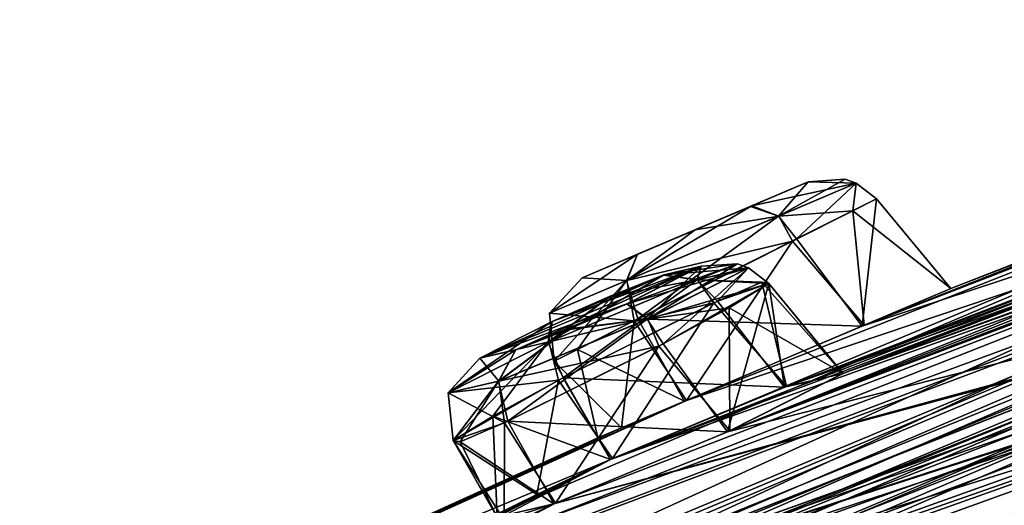
# Model space of a CAD drawing. Units: millimetres. Extents: x -446 to 458, y -60 to 128.
# Drawn here: x 226 to 235, y 112 to 116 of the extents above; entities that cross this region are included whole.
import ezdxf

# ---------------------------------------------------------------- set-up
doc = ezdxf.new("R2010")
doc.units = ezdxf.units.MM
doc.header["$LTSCALE"] = 65.185185
for name, color, linetype in [('18', 7, 'CONTINUOUS'), ('23', 7, 'CONTINUOUS'), ('24', 7, 'CONTINUOUS'), ('3', 7, 'CONTINUOUS'), ('4', 7, 'CONTINUOUS'), ('885', 7, 'CONTINUOUS'), ('886', 7, 'CONTINUOUS'), ('887', 7, 'CONTINUOUS'), ('888', 7, 'CONTINUOUS'), ('889', 7, 'CONTINUOUS'), ('890', 7, 'CONTINUOUS'), ('891', 7, 'CONTINUOUS'), ('892', 7, 'CONTINUOUS'), ('893', 7, 'CONTINUOUS'), ('894', 7, 'CONTINUOUS'), ('895', 7, 'CONTINUOUS'), ('896', 7, 'CONTINUOUS'), ('897', 7, 'CONTINUOUS'), ('898', 7, 'CONTINUOUS'), ('899', 7, 'CONTINUOUS')]:
    doc.layers.add(name, color=color, linetype=linetype)

msp = doc.modelspace()

# ---------------------------------------------------------------- linework, layer by layer
at = {"layer": '18', "linetype": 'Continuous'}
for points in [[(249.4418, 115.6229, 81.124), (232.8999, 102.6061, 105.1227), (248.5472, 114.5077, 83.6745), (249.4418, 115.6229, 81.124)], [(248.5472, 114.5077, 83.6745), (232.8999, 102.6061, 105.1227), (240.1659, 107.9112, 97.5835), (248.5472, 114.5077, 83.6745)]]:
    msp.add_3dface(points, dxfattribs=at)
at = {"layer": '23', "linetype": 'Continuous'}
for points in [[(248.699, 114.942, 83.9183), (229.2467, 99.635, 108.671), (248.8678, 115.117, 84.0573), (248.699, 114.942, 83.9183)], [(248.8678, 115.117, 84.0573), (229.2467, 99.635, 108.671), (229.3355, 99.747, 108.9119), (248.8678, 115.117, 84.0573)], [(229.3355, 99.747, -8.7011), (248.699, 114.942, 16.2925), (248.8678, 115.117, 16.1534), (229.3355, 99.747, -8.7011)], [(229.2467, 99.635, -8.4603), (248.7476, 114.6916, 16.3482), (248.699, 114.942, 16.2925), (229.2467, 99.635, -8.4603)], [(248.699, 114.942, 83.9183), (229.3504, 99.4018, 108.5576), (229.2467, 99.635, 108.671), (248.699, 114.942, 83.9183)], [(229.2467, 99.635, -8.4603), (248.699, 114.942, 16.2925), (229.3355, 99.747, -8.7011), (229.2467, 99.635, -8.4603)], [(240.3369, 108.0458, 97.8299), (229.3504, 99.4018, 108.5576), (248.699, 114.942, 83.9183), (240.3369, 108.0458, 97.8299)], [(240.3116, 108.0624, 2.3695), (248.7476, 114.6916, 16.3482), (229.2467, 99.635, -8.4603), (240.3116, 108.0624, 2.3695)]]:
    msp.add_3dface(points, dxfattribs=at)
at = {"layer": '24', "linetype": 'Continuous'}
for points in [[(229.3355, 99.747, -8.7011), (248.8678, 115.117, 16.1534), (241.7438, 108.6607, 0.8673), (229.3355, 99.747, -8.7011)], [(248.8678, 115.117, 84.0573), (229.3355, 99.747, 108.9119), (241.7429, 108.66, 99.3446), (248.8678, 115.117, 84.0573)]]:
    msp.add_3dface(points, dxfattribs=at)
at = {"layer": '3', "linetype": 'Continuous'}
for points in [[(254.9944, 120.4513, 50.1054), (249.6935, 118.9289, 51.6867), (231.4367, 112.0066, 58.5576), (254.9944, 120.4513, 50.1054)], [(232.9106, 112.6193, 58.8985), (254.9944, 120.4513, 50.1054), (231.4367, 112.0066, 58.5576), (232.9106, 112.6193, 58.8985)], [(240.4485, 115.5046, 60.4446), (254.9944, 120.4513, 50.1054), (232.9106, 112.6193, 58.8985), (240.4485, 115.5046, 60.4446)], [(213.7545, 103.3033, 51.8942), (249.6935, 118.9289, 51.6867), (215.2402, 104.1549, 51.9058), (213.7545, 103.3033, 51.8942)], [(249.6935, 118.9289, 51.6867), (213.7545, 103.3033, 51.8942), (231.4367, 112.0066, 58.5576), (249.6935, 118.9289, 51.6867)], [(215.2402, 104.1549, 51.9058), (249.6935, 118.9289, 51.6867), (216.7344, 104.9915, 51.9184), (215.2402, 104.1549, 51.9058)], [(216.7344, 104.9915, 51.9184), (249.6935, 118.9289, 51.6867), (217.3141, 105.3124, 51.7903), (216.7344, 104.9915, 51.9184)], [(217.3141, 105.3124, 51.7903), (249.6935, 118.9289, 51.6867), (217.8204, 105.5926, 51.4105), (217.3141, 105.3124, 51.7903)], [(217.8204, 105.5926, 51.4105), (249.6935, 118.9289, 51.6867), (223.9877, 108.7849, 51.4829), (217.8204, 105.5926, 51.4105)], [(249.6935, 118.9289, 51.6867), (241.2586, 116.1272, 51.6901), (223.9877, 108.7849, 51.4829), (249.6935, 118.9289, 51.6867)], [(249.4888, 118.385, 37.4993), (248.7521, 118.1882, 37.8926), (223.9764, 108.7794, 48.729), (249.4888, 118.385, 37.4993)], [(225.4326, 109.4875, 48.7228), (249.4888, 118.385, 37.4993), (223.9764, 108.7794, 48.729), (225.4326, 109.4875, 48.7228)], [(232.0639, 112.5001, 48.7363), (249.4888, 118.385, 37.4993), (225.4326, 109.4875, 48.7228), (232.0639, 112.5001, 48.7363)], [(233.5672, 113.1359, 48.7267), (249.4888, 118.385, 37.4993), (232.0639, 112.5001, 48.7363), (233.5672, 113.1359, 48.7267)], [(241.2236, 116.1145, 48.5188), (249.4888, 118.385, 37.4993), (233.5672, 113.1359, 48.7267), (241.2236, 116.1145, 48.5188)], [(248.7521, 118.1882, 37.8926), (240.4826, 115.5165, 39.7564), (213.7545, 103.3033, 48.3165), (248.7521, 118.1882, 37.8926)], [(215.2402, 104.1549, 48.305), (248.7521, 118.1882, 37.8926), (213.7545, 103.3033, 48.3165), (215.2402, 104.1549, 48.305)], [(216.7344, 104.9915, 48.2924), (248.7521, 118.1882, 37.8926), (215.2402, 104.1549, 48.305), (216.7344, 104.9915, 48.2924)], [(217.8038, 105.5835, 48.7816), (248.7521, 118.1882, 37.8926), (216.7344, 104.9915, 48.2924), (217.8038, 105.5835, 48.7816)], [(248.7521, 118.1882, 37.8926), (217.8038, 105.5835, 48.7816), (223.9764, 108.7794, 48.729), (248.7521, 118.1882, 37.8926)], [(249.0153, 118.0125, 65.3511), (248.1991, 117.753, 65.4015), (221.6986, 106.9864, 64.1924), (249.0153, 118.0125, 65.3511)], [(223.0313, 107.598, 64.8727), (249.0153, 118.0125, 65.3511), (221.6986, 106.9864, 64.1924), (223.0313, 107.598, 64.8727)], [(229.1096, 110.1748, 67.9549), (249.0153, 118.0125, 65.3511), (223.0313, 107.598, 64.8727), (229.1096, 110.1748, 67.9549)], [(230.4914, 110.7159, 68.6289), (249.0153, 118.0125, 65.3511), (229.1096, 110.1748, 67.9549), (230.4914, 110.7159, 68.6289)], [(236.8239, 112.9789, 71.7161), (249.0153, 118.0125, 65.3511), (230.4914, 110.7159, 68.6289), (236.8239, 112.9789, 71.7161)], [(248.1991, 117.753, 65.4015), (239.9284, 115.0804, 63.5443), (212.5039, 102.3192, 58.8662), (248.1991, 117.753, 65.4015)], [(213.8617, 103.0702, 59.5909), (248.1991, 117.753, 65.4015), (212.5039, 102.3192, 58.8662), (213.8617, 103.0702, 59.5909)], [(215.2286, 103.8066, 60.3135), (248.1991, 117.753, 65.4015), (213.8617, 103.0702, 59.5909), (215.2286, 103.8066, 60.3135)], [(216.0376, 104.1935, 61.2786), (248.1991, 117.753, 65.4015), (215.2286, 103.8066, 60.3135), (216.0376, 104.1935, 61.2786)], [(248.1991, 117.753, 65.4015), (216.0376, 104.1935, 61.2786), (221.6986, 106.9864, 64.1924), (248.1991, 117.753, 65.4015)], [(223.9877, 108.7849, 51.4829), (241.2586, 116.1272, 51.6901), (225.4443, 109.4932, 51.4746), (223.9877, 108.7849, 51.4829)], [(241.2586, 116.1272, 51.6901), (232.0803, 112.5071, 51.483), (225.4443, 109.4932, 51.4746), (241.2586, 116.1272, 51.6901)], [(232.0803, 112.5071, 51.483), (241.2586, 116.1272, 51.6901), (233.5841, 113.1431, 51.472), (232.0803, 112.5071, 51.483)], [(234.3178, 113.4532, 50.1046), (241.2236, 116.1145, 48.5188), (233.5672, 113.1359, 48.7267), (234.3178, 113.4532, 50.1046)], [(241.2586, 116.1272, 51.6901), (240.4776, 115.8446, 51.4808), (233.5841, 113.1431, 51.472), (241.2586, 116.1272, 51.6901)], [(240.4541, 115.8361, 48.7422), (241.2236, 116.1145, 48.5188), (234.3178, 113.4532, 50.1046), (240.4541, 115.8361, 48.7422)], [(240.4776, 115.8446, 51.4808), (239.91, 115.6391, 50.8976), (233.5841, 113.1431, 51.472), (240.4776, 115.8446, 51.4808)], [(211.284, 101.3593, 62.0896), (249.0523, 115.7755, 81.0055), (212.634, 102.1041, 62.8351), (211.284, 101.3593, 62.0896)], [(249.0523, 115.7755, 81.0055), (211.284, 101.3593, 62.0896), (225.1939, 107.0942, 76.4574), (249.0523, 115.7755, 81.0055)], [(212.634, 102.1041, 62.8351), (249.0523, 115.7755, 81.0055), (213.9923, 102.8337, 63.5804), (212.634, 102.1041, 62.8351)], [(213.9923, 102.8337, 63.5804), (249.0523, 115.7755, 81.0055), (214.5647, 103.1489, 63.7488), (213.9923, 102.8337, 63.5804)], [(214.5647, 103.1489, 63.7488), (249.0523, 115.7755, 81.0055), (215.1564, 103.4963, 63.6543), (214.5647, 103.1489, 63.7488)], [(215.1564, 103.4963, 63.6543), (249.0523, 115.7755, 81.0055), (220.7686, 106.2515, 66.6802), (215.1564, 103.4963, 63.6543)], [(220.7686, 106.2515, 66.6802), (249.0523, 115.7755, 81.0055), (222.1037, 106.8646, 67.3583), (220.7686, 106.2515, 66.6802)], [(249.0523, 115.7755, 81.0055), (228.1868, 109.4431, 70.4378), (222.1037, 106.8646, 67.3583), (249.0523, 115.7755, 81.0055)], [(226.432, 107.5213, 77.4316), (249.0523, 115.7755, 81.0055), (225.1939, 107.0942, 76.4574), (226.432, 107.5213, 77.4316)], [(232.8429, 109.5197, 82.1689), (249.0523, 115.7755, 81.0055), (226.432, 107.5213, 77.4316), (232.8429, 109.5197, 82.1689)], [(228.1868, 109.4431, 70.4378), (249.0523, 115.7755, 81.0055), (229.5709, 109.9853, 71.1107), (228.1868, 109.4431, 70.4378)], [(249.0523, 115.7755, 81.0055), (236.5581, 112.4285, 74.7244), (229.5709, 109.9853, 71.1107), (249.0523, 115.7755, 81.0055)], [(249.0523, 115.7755, 81.0055), (240.3916, 110.8572, 89.5871), (232.3425, 105.299, 97.4075), (249.0523, 115.7755, 81.0055)], [(232.7895, 105.2603, 98.1518), (249.0523, 115.7755, 81.0055), (232.3425, 105.299, 97.4075), (232.7895, 105.2603, 98.1518)], [(232.5688, 102.8046, 104.9229), (249.0523, 115.7755, 81.0055), (232.5119, 104.6567, 99.6143), (232.5688, 102.8046, 104.9229)], [(232.5119, 104.6567, 99.6143), (249.0523, 115.7755, 81.0055), (232.7895, 105.2603, 98.1518), (232.5119, 104.6567, 99.6143)], [(239.831, 111.1918, 87.3768), (249.0523, 115.7755, 81.0055), (232.8429, 109.5197, 82.1689), (239.831, 111.1918, 87.3768)], [(239.7039, 115.5645, 50.1045), (240.4541, 115.8361, 48.7422), (234.3178, 113.4532, 50.1046), (239.7039, 115.5645, 50.1045)], [(246.0758, 115.6997, 24.1722), (245.4221, 115.5679, 24.711), (230.9579, 111.6298, 38.9837), (246.0758, 115.6997, 24.1722)], [(232.4284, 112.2399, 38.6239), (246.0758, 115.6997, 24.1722), (230.9579, 111.6298, 38.9837), (232.4284, 112.2399, 38.6239)], [(239.8937, 115.068, 36.6726), (246.0758, 115.6997, 24.1722), (232.4284, 112.2399, 38.6239), (239.8937, 115.068, 36.6726)], [(239.91, 115.6391, 50.8976), (239.7039, 115.5645, 50.1045), (233.5841, 113.1431, 51.472), (239.91, 115.6391, 50.8976)], [(212.5034, 102.3188, 41.343), (245.4221, 115.5679, 24.711), (213.8612, 103.0698, 40.6182), (212.5034, 102.3188, 41.343)], [(245.4221, 115.5679, 24.711), (212.5034, 102.3188, 41.343), (230.9579, 111.6298, 38.9837), (245.4221, 115.5679, 24.711)], [(213.7545, 103.3033, 48.3165), (240.4826, 115.5165, 39.7564), (231.4543, 112.0145, 41.6577), (213.7545, 103.3033, 48.3165)], [(213.8612, 103.0698, 40.6182), (245.4221, 115.5679, 24.711), (215.2281, 103.8062, 39.8955), (213.8612, 103.0698, 40.6182)], [(215.2281, 103.8062, 39.8955), (245.4221, 115.5679, 24.711), (216.0444, 104.1956, 38.9094), (215.2281, 103.8062, 39.8955)], [(216.0444, 104.1956, 38.9094), (245.4221, 115.5679, 24.711), (221.7073, 106.9905, 36.0139), (216.0444, 104.1956, 38.9094)], [(221.7073, 106.9905, 36.0139), (245.4221, 115.5679, 24.711), (223.0376, 107.5994, 35.3201), (221.7073, 106.9905, 36.0139)], [(245.4221, 115.5679, 24.711), (229.1263, 110.1824, 32.256), (223.0376, 107.5994, 35.3201), (245.4221, 115.5679, 24.711)], [(229.1263, 110.1824, 32.256), (245.4221, 115.5679, 24.711), (230.5029, 110.7187, 31.5632), (229.1263, 110.1824, 32.256)], [(245.4221, 115.5679, 24.711), (236.849, 112.989, 28.4954), (230.5029, 110.7187, 31.5632), (245.4221, 115.5679, 24.711)], [(231.4543, 112.0145, 41.6577), (240.4826, 115.5165, 39.7564), (232.9252, 112.6246, 41.2964), (231.4543, 112.0145, 41.6577)], [(240.4826, 115.5165, 39.7564), (239.6805, 115.2174, 39.7279), (232.9252, 112.6246, 41.2964), (240.4826, 115.5165, 39.7564)], [(239.7039, 115.5645, 50.1045), (234.3178, 113.4532, 50.1046), (233.5841, 113.1431, 51.472), (239.7039, 115.5645, 50.1045)], [(233.4049, 112.7348, 60.4168), (240.4485, 115.5046, 60.4446), (232.9106, 112.6193, 58.8985), (233.4049, 112.7348, 60.4168)], [(239.6553, 115.2076, 60.4896), (240.4485, 115.5046, 60.4446), (233.4049, 112.7348, 60.4168), (239.6553, 115.2076, 60.4896)], [(248.4799, 115.3251, 17.8446), (239.8707, 111.1994, 12.8025), (213.9915, 102.8331, 36.6287), (248.4799, 115.3251, 17.8446)], [(215.1352, 103.4833, 36.5464), (248.4799, 115.3251, 17.8446), (213.9915, 102.8331, 36.6287), (215.1352, 103.4833, 36.5464)], [(248.4799, 115.3251, 17.8446), (215.1352, 103.4833, 36.5464), (220.758, 106.2468, 33.5381), (248.4799, 115.3251, 17.8446)], [(222.0884, 106.856, 32.8459), (248.4799, 115.3251, 17.8446), (220.758, 106.2468, 33.5381), (222.0884, 106.856, 32.8459)], [(228.1741, 109.4393, 29.7889), (248.4799, 115.3251, 17.8446), (222.0884, 106.856, 32.8459), (228.1741, 109.4393, 29.7889)], [(229.5514, 109.976, 29.0969), (248.4799, 115.3251, 17.8446), (228.1741, 109.4393, 29.7889), (229.5514, 109.976, 29.0969)], [(235.8932, 112.2469, 26.0375), (248.4799, 115.3251, 17.8446), (229.5514, 109.976, 29.0969), (235.8932, 112.2469, 26.0375)], [(239.6805, 115.2174, 39.7279), (239.0221, 114.9405, 39.2868), (232.9252, 112.6246, 41.2964), (239.6805, 115.2174, 39.7279)], [(238.6818, 114.7602, 61.6491), (239.6553, 115.2076, 60.4896), (233.4049, 112.7348, 60.4168), (238.6818, 114.7602, 61.6491)], [(212.5039, 102.3192, 58.8662), (239.9284, 115.0804, 63.5443), (230.9725, 111.6354, 61.2392), (212.5039, 102.3192, 58.8662)], [(230.9725, 111.6354, 61.2392), (239.9284, 115.0804, 63.5443), (232.4472, 112.2485, 61.579), (230.9725, 111.6354, 61.2392)], [(233.4046, 112.7346, 39.7924), (239.8937, 115.068, 36.6726), (232.4284, 112.2399, 38.6239), (233.4046, 112.7346, 39.7924)], [(239.9284, 115.0804, 63.5443), (239.1995, 114.8389, 63.1648), (232.4472, 112.2485, 61.579), (239.9284, 115.0804, 63.5443)], [(239.1786, 114.8324, 37.0632), (239.8937, 115.068, 36.6726), (233.4046, 112.7346, 39.7924), (239.1786, 114.8324, 37.0632)], [(239.0221, 114.9405, 39.2868), (238.6815, 114.76, 38.5599), (232.9252, 112.6246, 41.2964), (239.0221, 114.9405, 39.2868)], [(239.1995, 114.8389, 63.1648), (238.7451, 114.7225, 62.4686), (232.4472, 112.2485, 61.579), (239.1995, 114.8389, 63.1648)], [(238.7451, 114.7225, 62.4686), (238.6818, 114.7602, 61.6491), (232.4472, 112.2485, 61.579), (238.7451, 114.7225, 62.4686)], [(238.6818, 114.7602, 61.6491), (233.4049, 112.7348, 60.4168), (232.4472, 112.2485, 61.579), (238.6818, 114.7602, 61.6491)], [(238.6815, 114.76, 38.5599), (233.4046, 112.7346, 39.7924), (232.9252, 112.6246, 41.2964), (238.6815, 114.76, 38.5599)], [(238.6815, 114.76, 38.5599), (239.1786, 114.8324, 37.0632), (233.4046, 112.7346, 39.7924), (238.6815, 114.76, 38.5599)], [(230.7115, 110.6154, 70.212), (236.8239, 112.9789, 71.7161), (230.4914, 110.7159, 68.6289), (230.7115, 110.6154, 70.212)], [(236.849, 112.989, 28.4954), (236.1256, 112.6613, 28.218), (230.5029, 110.7187, 31.5632), (236.849, 112.989, 28.4954)], [(235.6666, 112.3875, 72.6149), (236.8239, 112.9789, 71.7161), (230.7115, 110.6154, 70.212), (235.6666, 112.3875, 72.6149)], [(236.1256, 112.6613, 28.218), (235.666, 112.3871, 27.5942), (230.5029, 110.7187, 31.5632), (236.1256, 112.6613, 28.218)], [(226.1603, 109.8411, 50.1022), (232.0639, 112.5001, 48.7363), (225.4326, 109.4875, 48.7228), (226.1603, 109.8411, 50.1022)], [(232.0803, 112.5071, 51.483), (231.5298, 112.274, 50.9), (225.4443, 109.4932, 51.4746), (232.0803, 112.5071, 51.483)], [(231.3291, 112.1891, 50.1046), (232.0639, 112.5001, 48.7363), (226.1603, 109.8411, 50.1022), (231.3291, 112.1891, 50.1046)], [(236.5581, 112.4285, 74.7244), (235.9101, 112.2506, 74.1939), (229.5709, 109.9853, 71.1107), (236.5581, 112.4285, 74.7244)], [(235.5859, 112.2367, 73.4189), (235.6666, 112.3875, 72.6149), (229.5709, 109.9853, 71.1107), (235.5859, 112.2367, 73.4189)], [(235.6666, 112.3875, 72.6149), (230.7115, 110.6154, 70.212), (229.5709, 109.9853, 71.1107), (235.6666, 112.3875, 72.6149)], [(235.666, 112.3871, 27.5942), (230.7109, 110.615, 29.9973), (230.5029, 110.7187, 31.5632), (235.666, 112.3871, 27.5942)], [(235.666, 112.3871, 27.5942), (235.8932, 112.2469, 26.0375), (230.7109, 110.615, 29.9973), (235.666, 112.3871, 27.5942)], [(231.5298, 112.274, 50.9), (231.3291, 112.1891, 50.1046), (225.4443, 109.4932, 51.4746), (231.5298, 112.274, 50.9)], [(231.3291, 112.1891, 50.1046), (226.1603, 109.8411, 50.1022), (225.4443, 109.4932, 51.4746), (231.3291, 112.1891, 50.1046)], [(230.7109, 110.615, 29.9973), (235.8932, 112.2469, 26.0375), (229.5514, 109.976, 29.0969), (230.7109, 110.615, 29.9973)], [(235.9101, 112.2506, 74.1939), (235.5859, 112.2367, 73.4189), (229.5709, 109.9853, 71.1107), (235.9101, 112.2506, 74.1939)], [(230.8132, 111.7101, 41.2176), (213.7545, 103.3033, 48.3165), (231.4543, 112.0145, 41.6577), (230.8132, 111.7101, 41.2176)], [(213.7545, 103.3033, 51.8942), (207.6906, 99.4738, 56.7101), (231.4367, 112.0066, 58.5576), (213.7545, 103.3033, 51.8942)], [(231.4367, 112.0066, 58.5576), (207.6906, 99.4738, 56.7101), (230.4778, 111.5192, 59.7203), (231.4367, 112.0066, 58.5576)], [(230.4775, 111.519, 40.489), (213.7545, 103.3033, 48.3165), (230.8132, 111.7101, 41.2176), (230.4775, 111.519, 40.489)], [(207.6906, 99.4738, 56.7101), (212.5039, 102.3192, 58.8662), (230.9725, 111.6354, 61.2392), (207.6906, 99.4738, 56.7101)], [(230.5353, 111.4914, 60.5424), (207.6906, 99.4738, 56.7101), (230.9725, 111.6354, 61.2392), (230.5353, 111.4914, 60.5424)], [(212.5034, 102.3188, 41.343), (213.7545, 103.3033, 48.3165), (230.9579, 111.6298, 38.9837), (212.5034, 102.3188, 41.343)], [(230.9579, 111.6298, 38.9837), (213.7545, 103.3033, 48.3165), (230.4775, 111.519, 40.489), (230.9579, 111.6298, 38.9837)]]:
    msp.add_3dface(points, dxfattribs=at)
at = {"layer": '4', "linetype": 'Continuous'}
for points in [[(249.0523, 115.7755, 81.0055), (232.5688, 102.8046, 104.9229), (249.4418, 115.6229, 81.124), (249.0523, 115.7755, 81.0055)], [(249.4418, 115.6229, 81.124), (232.5688, 102.8046, 104.9229), (232.8999, 102.6061, 105.1227), (249.4418, 115.6229, 81.124)]]:
    msp.add_3dface(points, dxfattribs=at)
at = {"layer": '885', "linetype": 'Continuous'}
for points in [[(232.3121, 113.3334, 41.2661), (232.9252, 112.6246, 41.2964), (232.7178, 113.5072, 40.6152), (232.3121, 113.3334, 41.2661)], [(232.9252, 112.6246, 41.2964), (233.4046, 112.7346, 39.7924), (232.7178, 113.5072, 40.6152), (232.9252, 112.6246, 41.2964)], [(232.7178, 113.5072, 40.6152), (233.4046, 112.7346, 39.7924), (232.7756, 113.4958, 39.7977), (232.7178, 113.5072, 40.6152)], [(230.9974, 112.6779, 41.5734), (231.4543, 112.0145, 41.6577), (232.3121, 113.3334, 41.2661), (230.9974, 112.6779, 41.5734)], [(231.4543, 112.0145, 41.6577), (232.9252, 112.6246, 41.2964), (232.3121, 113.3334, 41.2661), (231.4543, 112.0145, 41.6577)], [(230.1062, 112.167, 40.4641), (230.8132, 111.7101, 41.2176), (230.9974, 112.6779, 41.5734), (230.1062, 112.167, 40.4641)], [(230.8132, 111.7101, 41.2176), (231.4543, 112.0145, 41.6577), (230.9974, 112.6779, 41.5734), (230.8132, 111.7101, 41.2176)], [(230.4775, 111.519, 40.489), (230.8132, 111.7101, 41.2176), (230.1062, 112.167, 40.4641), (230.4775, 111.519, 40.489)]]:
    msp.add_3dface(points, dxfattribs=at)
at = {"layer": '886', "linetype": 'Continuous'}
for points in [[(232.7756, 113.4958, 39.7977), (232.4284, 112.2399, 38.6239), (231.8828, 112.9864, 38.6882), (232.7756, 113.4958, 39.7977)], [(233.4046, 112.7346, 39.7924), (232.4284, 112.2399, 38.6239), (232.7756, 113.4958, 39.7977), (233.4046, 112.7346, 39.7924)], [(231.8828, 112.9864, 38.6882), (232.4284, 112.2399, 38.6239), (230.5687, 112.3313, 38.9956), (231.8828, 112.9864, 38.6882)], [(230.5687, 112.3313, 38.9956), (230.9579, 111.6298, 38.9837), (230.1634, 112.1562, 39.647), (230.5687, 112.3313, 38.9956)], [(232.4284, 112.2399, 38.6239), (230.9579, 111.6298, 38.9837), (230.5687, 112.3313, 38.9956), (232.4284, 112.2399, 38.6239)], [(230.4775, 111.519, 40.489), (230.1062, 112.167, 40.4641), (230.1634, 112.1562, 39.647), (230.4775, 111.519, 40.489)], [(230.9579, 111.6298, 38.9837), (230.4775, 111.519, 40.489), (230.1634, 112.1562, 39.647), (230.9579, 111.6298, 38.9837)]]:
    msp.add_3dface(points, dxfattribs=at)
at = {"layer": '887', "linetype": 'Continuous'}
for points in [[(232.2051, 113.6443, 39.8791), (231.7481, 113.1936, 38.7838), (231.5761, 113.3251, 39.1293), (232.2051, 113.6443, 39.8791)], [(232.6035, 113.6307, 39.8096), (231.7481, 113.1936, 38.7838), (232.5111, 113.6645, 39.8214), (232.6035, 113.6307, 39.8096)], [(231.7481, 113.1936, 38.7838), (232.2051, 113.6443, 39.8791), (232.5111, 113.6645, 39.8214), (231.7481, 113.1936, 38.7838)], [(232.6035, 113.6307, 39.8096), (231.8828, 112.9864, 38.6882), (231.7481, 113.1936, 38.7838), (232.6035, 113.6307, 39.8096)], [(232.7756, 113.4958, 39.7977), (231.8828, 112.9864, 38.6882), (232.6035, 113.6307, 39.8096), (232.7756, 113.4958, 39.7977)], [(231.5761, 113.3251, 39.1293), (231.7481, 113.1936, 38.7838), (231.07, 113.1056, 39.1146), (231.5761, 113.3251, 39.1293)], [(231.7481, 113.1936, 38.7838), (230.5687, 112.3313, 38.9956), (230.4892, 112.6696, 39.0896), (231.7481, 113.1936, 38.7838)], [(231.7481, 113.1936, 38.7838), (230.4892, 112.6696, 39.0896), (231.07, 113.1056, 39.1146), (231.7481, 113.1936, 38.7838)], [(231.8828, 112.9864, 38.6882), (230.5687, 112.3313, 38.9956), (231.7481, 113.1936, 38.7838), (231.8828, 112.9864, 38.6882)], [(231.07, 113.1056, 39.1146), (230.4892, 112.6696, 39.0896), (230.6359, 112.934, 39.3626), (231.07, 113.1056, 39.1146)], [(230.4892, 112.6696, 39.0896), (230.0626, 112.5697, 40.4151), (230.6359, 112.934, 39.3626), (230.4892, 112.6696, 39.0896)], [(230.6359, 112.934, 39.3626), (230.0626, 112.5697, 40.4151), (230.3306, 112.8635, 40.3256), (230.6359, 112.934, 39.3626)], [(230.4892, 112.6696, 39.0896), (230.1062, 112.167, 40.4641), (230.0626, 112.5697, 40.4151), (230.4892, 112.6696, 39.0896)], [(230.1634, 112.1562, 39.647), (230.1062, 112.167, 40.4641), (230.4892, 112.6696, 39.0896), (230.1634, 112.1562, 39.647)], [(230.5687, 112.3313, 38.9956), (230.1634, 112.1562, 39.647), (230.4892, 112.6696, 39.0896), (230.5687, 112.3313, 38.9956)]]:
    msp.add_3dface(points, dxfattribs=at)
at = {"layer": '888', "linetype": 'Continuous'}
for points in [[(232.6035, 113.6307, 39.8096), (232.5111, 113.6645, 39.8214), (231.8869, 113.5691, 40.8544), (232.6035, 113.6307, 39.8096)], [(232.5111, 113.6645, 39.8214), (232.2051, 113.6443, 39.8791), (231.8869, 113.5691, 40.8544), (232.5111, 113.6645, 39.8214)], [(232.1744, 113.5278, 41.1397), (232.6035, 113.6307, 39.8096), (231.8869, 113.5691, 40.8544), (232.1744, 113.5278, 41.1397)], [(232.7756, 113.4958, 39.7977), (232.6035, 113.6307, 39.8096), (232.1744, 113.5278, 41.1397), (232.7756, 113.4958, 39.7977)], [(230.9142, 113.0028, 41.4384), (232.3121, 113.3334, 41.2661), (232.1744, 113.5278, 41.1397), (230.9142, 113.0028, 41.4384)], [(230.9142, 113.0028, 41.4384), (232.1744, 113.5278, 41.1397), (231.4436, 113.3931, 41.0956), (230.9142, 113.0028, 41.4384)], [(231.4436, 113.3931, 41.0956), (232.1744, 113.5278, 41.1397), (231.8869, 113.5691, 40.8544), (231.4436, 113.3931, 41.0956)], [(232.3121, 113.3334, 41.2661), (232.7178, 113.5072, 40.6152), (232.1744, 113.5278, 41.1397), (232.3121, 113.3334, 41.2661)], [(232.7178, 113.5072, 40.6152), (232.7756, 113.4958, 39.7977), (232.1744, 113.5278, 41.1397), (232.7178, 113.5072, 40.6152)], [(230.9417, 113.1748, 41.0694), (230.9142, 113.0028, 41.4384), (231.4436, 113.3931, 41.0956), (230.9417, 113.1748, 41.0694)], [(230.9974, 112.6779, 41.5734), (232.3121, 113.3334, 41.2661), (230.9142, 113.0028, 41.4384), (230.9974, 112.6779, 41.5734)], [(230.3306, 112.8635, 40.3256), (230.9142, 113.0028, 41.4384), (230.9417, 113.1748, 41.0694), (230.3306, 112.8635, 40.3256)], [(230.0626, 112.5697, 40.4151), (230.9974, 112.6779, 41.5734), (230.9142, 113.0028, 41.4384), (230.0626, 112.5697, 40.4151)], [(230.3306, 112.8635, 40.3256), (230.0626, 112.5697, 40.4151), (230.9142, 113.0028, 41.4384), (230.3306, 112.8635, 40.3256)], [(230.1062, 112.167, 40.4641), (230.9974, 112.6779, 41.5734), (230.0626, 112.5697, 40.4151), (230.1062, 112.167, 40.4641)]]:
    msp.add_3dface(points, dxfattribs=at)
at = {"layer": '889', "linetype": 'Continuous'}
for points in [[(232.2051, 113.6443, 39.8791), (231.5761, 113.3251, 39.1293), (230.3306, 112.8635, 40.3256), (232.2051, 113.6443, 39.8791)], [(232.2051, 113.6443, 39.8791), (230.3306, 112.8635, 40.3256), (230.9417, 113.1748, 41.0694), (232.2051, 113.6443, 39.8791)], [(232.2051, 113.6443, 39.8791), (230.9417, 113.1748, 41.0694), (231.8869, 113.5691, 40.8544), (232.2051, 113.6443, 39.8791)], [(230.9417, 113.1748, 41.0694), (231.4436, 113.3931, 41.0956), (231.8869, 113.5691, 40.8544), (230.9417, 113.1748, 41.0694)], [(231.5761, 113.3251, 39.1293), (230.6359, 112.934, 39.3626), (230.3306, 112.8635, 40.3256), (231.5761, 113.3251, 39.1293)], [(231.5761, 113.3251, 39.1293), (231.07, 113.1056, 39.1146), (230.6359, 112.934, 39.3626), (231.5761, 113.3251, 39.1293)]]:
    msp.add_3dface(points, dxfattribs=at)
at = {"layer": '890', "linetype": 'Continuous'}
for points in [[(233.4879, 114.1133, 50.894), (234.3178, 113.4532, 50.1046), (233.6884, 114.2141, 50.1046), (233.4879, 114.1133, 50.894)], [(232.9764, 113.8564, 51.4333), (233.5841, 113.1431, 51.472), (233.4879, 114.1133, 50.894), (232.9764, 113.8564, 51.4333)], [(233.5841, 113.1431, 51.472), (234.3178, 113.4532, 50.1046), (233.4879, 114.1133, 50.894), (233.5841, 113.1431, 51.472)], [(231.6363, 113.1809, 51.4117), (232.0803, 112.5071, 51.483), (232.9764, 113.8564, 51.4333), (231.6363, 113.1809, 51.4117)], [(232.0803, 112.5071, 51.483), (233.5841, 113.1431, 51.472), (232.9764, 113.8564, 51.4333), (232.0803, 112.5071, 51.483)], [(230.9599, 112.8389, 50.1046), (231.5298, 112.274, 50.9), (231.6363, 113.1809, 51.4117), (230.9599, 112.8389, 50.1046)], [(231.5298, 112.274, 50.9), (232.0803, 112.5071, 51.483), (231.6363, 113.1809, 51.4117), (231.5298, 112.274, 50.9)], [(231.3291, 112.1891, 50.1046), (231.5298, 112.274, 50.9), (230.9599, 112.8389, 50.1046), (231.3291, 112.1891, 50.1046)]]:
    msp.add_3dface(points, dxfattribs=at)
at = {"layer": '891', "linetype": 'Continuous'}
for points in [[(233.6884, 114.2141, 50.1046), (233.5672, 113.1359, 48.7267), (233.012, 113.8743, 48.7982), (233.6884, 114.2141, 50.1046)], [(234.3178, 113.4532, 50.1046), (233.5672, 113.1359, 48.7267), (233.6884, 114.2141, 50.1046), (234.3178, 113.4532, 50.1046)], [(233.012, 113.8743, 48.7982), (233.5672, 113.1359, 48.7267), (231.6687, 113.1973, 48.7771), (233.012, 113.8743, 48.7982)], [(231.6687, 113.1973, 48.7771), (232.0639, 112.5001, 48.7363), (231.1577, 112.939, 49.3195), (231.6687, 113.1973, 48.7771)], [(233.5672, 113.1359, 48.7267), (232.0639, 112.5001, 48.7363), (231.6687, 113.1973, 48.7771), (233.5672, 113.1359, 48.7267)], [(231.3291, 112.1891, 50.1046), (230.9599, 112.8389, 50.1046), (231.1577, 112.939, 49.3195), (231.3291, 112.1891, 50.1046)], [(232.0639, 112.5001, 48.7363), (231.3291, 112.1891, 50.1046), (231.1577, 112.939, 49.3195), (232.0639, 112.5001, 48.7363)]]:
    msp.add_3dface(points, dxfattribs=at)
at = {"layer": '892', "linetype": 'Continuous'}
for points in [[(233.1107, 114.3568, 50.1054), (232.8579, 114.0669, 48.8949), (232.6221, 114.1497, 49.217), (233.1107, 114.3568, 50.1054)], [(233.5151, 114.3482, 50.1046), (232.8579, 114.0669, 48.8949), (233.4218, 114.3811, 50.1047), (233.5151, 114.3482, 50.1046)], [(232.8579, 114.0669, 48.8949), (233.1107, 114.3568, 50.1054), (233.4218, 114.3811, 50.1047), (232.8579, 114.0669, 48.8949)], [(233.5151, 114.3482, 50.1046), (233.012, 113.8743, 48.7982), (232.8579, 114.0669, 48.8949), (233.5151, 114.3482, 50.1046)], [(233.6884, 114.2141, 50.1046), (233.012, 113.8743, 48.7982), (233.5151, 114.3482, 50.1046), (233.6884, 114.2141, 50.1046)], [(232.8579, 114.0669, 48.8949), (231.5714, 113.5212, 48.9006), (232.6221, 114.1497, 49.217), (232.8579, 114.0669, 48.8949)], [(232.6221, 114.1497, 49.217), (231.5714, 113.5212, 48.9006), (231.666, 113.7441, 49.2283), (232.6221, 114.1497, 49.217)], [(232.8579, 114.0669, 48.8949), (231.6687, 113.1973, 48.7771), (231.5714, 113.5212, 48.9006), (232.8579, 114.0669, 48.8949)], [(233.012, 113.8743, 48.7982), (231.6687, 113.1973, 48.7771), (232.8579, 114.0669, 48.8949), (233.012, 113.8743, 48.7982)], [(231.5714, 113.5212, 48.9006), (230.9207, 113.245, 50.1046), (231.666, 113.7441, 49.2283), (231.5714, 113.5212, 48.9006)], [(231.666, 113.7441, 49.2283), (230.9207, 113.245, 50.1046), (231.1966, 113.5449, 50.1054), (231.666, 113.7441, 49.2283)], [(231.5714, 113.5212, 48.9006), (230.9599, 112.8389, 50.1046), (230.9207, 113.245, 50.1046), (231.5714, 113.5212, 48.9006)], [(231.1577, 112.939, 49.3195), (230.9599, 112.8389, 50.1046), (231.5714, 113.5212, 48.9006), (231.1577, 112.939, 49.3195)], [(231.6687, 113.1973, 48.7771), (231.1577, 112.939, 49.3195), (231.5714, 113.5212, 48.9006), (231.6687, 113.1973, 48.7771)]]:
    msp.add_3dface(points, dxfattribs=at)
at = {"layer": '893', "linetype": 'Continuous'}
for points in [[(233.5151, 114.3482, 50.1046), (233.1107, 114.3568, 50.1054), (232.6332, 114.1544, 50.9861), (233.5151, 114.3482, 50.1046)], [(232.8613, 114.0684, 51.3122), (233.5151, 114.3482, 50.1046), (232.6332, 114.1544, 50.9861), (232.8613, 114.0684, 51.3122)], [(233.4879, 114.1133, 50.894), (233.5151, 114.3482, 50.1046), (232.8613, 114.0684, 51.3122), (233.4879, 114.1133, 50.894)], [(233.1107, 114.3568, 50.1054), (233.5151, 114.3482, 50.1046), (233.4218, 114.3811, 50.1047), (233.1107, 114.3568, 50.1054)], [(233.4879, 114.1133, 50.894), (233.6884, 114.2141, 50.1046), (233.5151, 114.3482, 50.1046), (233.4879, 114.1133, 50.894)], [(232.1529, 113.9507, 51.1229), (232.8613, 114.0684, 51.3122), (232.6332, 114.1544, 50.9861), (232.1529, 113.9507, 51.1229)], [(232.9764, 113.8564, 51.4333), (233.4879, 114.1133, 50.894), (232.8613, 114.0684, 51.3122), (232.9764, 113.8564, 51.4333)], [(231.5749, 113.5227, 51.3107), (232.9764, 113.8564, 51.4333), (232.8613, 114.0684, 51.3122), (231.5749, 113.5227, 51.3107)], [(231.5749, 113.5227, 51.3107), (232.8613, 114.0684, 51.3122), (232.1529, 113.9507, 51.1229), (231.5749, 113.5227, 51.3107)], [(231.6658, 113.7441, 50.9804), (231.5749, 113.5227, 51.3107), (232.1529, 113.9507, 51.1229), (231.6658, 113.7441, 50.9804)], [(231.6363, 113.1809, 51.4117), (232.9764, 113.8564, 51.4333), (231.5749, 113.5227, 51.3107), (231.6363, 113.1809, 51.4117)], [(231.1966, 113.5449, 50.1054), (231.5749, 113.5227, 51.3107), (231.6658, 113.7441, 50.9804), (231.1966, 113.5449, 50.1054)], [(231.1966, 113.5449, 50.1054), (230.9207, 113.245, 50.1046), (231.5749, 113.5227, 51.3107), (231.1966, 113.5449, 50.1054)], [(230.9207, 113.245, 50.1046), (231.6363, 113.1809, 51.4117), (231.5749, 113.5227, 51.3107), (230.9207, 113.245, 50.1046)], [(230.9599, 112.8389, 50.1046), (231.6363, 113.1809, 51.4117), (230.9207, 113.245, 50.1046), (230.9599, 112.8389, 50.1046)]]:
    msp.add_3dface(points, dxfattribs=at)
at = {"layer": '894', "linetype": 'Continuous'}
for points in [[(233.1107, 114.3568, 50.1054), (232.6221, 114.1497, 49.217), (231.1966, 113.5449, 50.1054), (233.1107, 114.3568, 50.1054)], [(233.1107, 114.3568, 50.1054), (231.1966, 113.5449, 50.1054), (231.6658, 113.7441, 50.9804), (233.1107, 114.3568, 50.1054)], [(233.1107, 114.3568, 50.1054), (231.6658, 113.7441, 50.9804), (232.6332, 114.1544, 50.9861), (233.1107, 114.3568, 50.1054)], [(232.6221, 114.1497, 49.217), (231.666, 113.7441, 49.2283), (231.1966, 113.5449, 50.1054), (232.6221, 114.1497, 49.217)], [(231.6658, 113.7441, 50.9804), (232.1529, 113.9507, 51.1229), (232.6332, 114.1544, 50.9861), (231.6658, 113.7441, 50.9804)]]:
    msp.add_3dface(points, dxfattribs=at)
at = {"layer": '895', "linetype": 'Continuous'}
for points in [[(232.4414, 113.2899, 61.1325), (233.4049, 112.7348, 60.4168), (232.7759, 113.496, 60.4114), (232.4414, 113.2899, 61.1325)], [(231.8467, 112.9675, 61.5332), (232.4472, 112.2485, 61.579), (232.4414, 113.2899, 61.1325), (231.8467, 112.9675, 61.5332)], [(232.4472, 112.2485, 61.579), (233.4049, 112.7348, 60.4168), (232.4414, 113.2899, 61.1325), (232.4472, 112.2485, 61.579)], [(230.5397, 112.3179, 61.1848), (230.9725, 111.6354, 61.2392), (231.8467, 112.9675, 61.5332), (230.5397, 112.3179, 61.1848)], [(230.9725, 111.6354, 61.2392), (232.4472, 112.2485, 61.579), (231.8467, 112.9675, 61.5332), (230.9725, 111.6354, 61.2392)], [(230.1064, 112.1672, 59.7451), (230.5353, 111.4914, 60.5424), (230.5397, 112.3179, 61.1848), (230.1064, 112.1672, 59.7451)], [(230.5353, 111.4914, 60.5424), (230.9725, 111.6354, 61.2392), (230.5397, 112.3179, 61.1848), (230.5353, 111.4914, 60.5424)], [(230.4778, 111.5192, 59.7203), (230.5353, 111.4914, 60.5424), (230.1064, 112.1672, 59.7451), (230.4778, 111.5192, 59.7203)]]:
    msp.add_3dface(points, dxfattribs=at)
at = {"layer": '896', "linetype": 'Continuous'}
for points in [[(232.7759, 113.496, 60.4114), (232.9106, 112.6193, 58.8985), (232.3412, 113.3469, 58.9714), (232.7759, 113.496, 60.4114)], [(233.4049, 112.7348, 60.4168), (232.9106, 112.6193, 58.8985), (232.7759, 113.496, 60.4114), (233.4049, 112.7348, 60.4168)], [(232.3412, 113.3469, 58.9714), (232.9106, 112.6193, 58.8985), (231.0349, 112.6978, 58.6233), (232.3412, 113.3469, 58.9714)], [(231.0349, 112.6978, 58.6233), (231.4367, 112.0066, 58.5576), (230.4406, 112.374, 59.0241), (231.0349, 112.6978, 58.6233)], [(232.9106, 112.6193, 58.8985), (231.4367, 112.0066, 58.5576), (231.0349, 112.6978, 58.6233), (232.9106, 112.6193, 58.8985)], [(230.4778, 111.5192, 59.7203), (230.1064, 112.1672, 59.7451), (230.4406, 112.374, 59.0241), (230.4778, 111.5192, 59.7203)], [(231.4367, 112.0066, 58.5576), (230.4778, 111.5192, 59.7203), (230.4406, 112.374, 59.0241), (231.4367, 112.0066, 58.5576)]]:
    msp.add_3dface(points, dxfattribs=at)
at = {"layer": '897', "linetype": 'Continuous'}
for points in [[(232.2054, 113.6445, 60.3301), (232.1714, 113.5268, 59.0664), (231.8854, 113.5686, 59.3537), (232.2054, 113.6445, 60.3301)], [(232.6038, 113.6309, 60.3996), (232.1714, 113.5268, 59.0664), (232.5114, 113.6647, 60.3878), (232.6038, 113.6309, 60.3996)], [(232.1714, 113.5268, 59.0664), (232.2054, 113.6445, 60.3301), (232.5114, 113.6647, 60.3878), (232.1714, 113.5268, 59.0664)], [(232.6038, 113.6309, 60.3996), (232.3412, 113.3469, 58.9714), (232.1714, 113.5268, 59.0664), (232.6038, 113.6309, 60.3996)], [(232.7759, 113.496, 60.4114), (232.3412, 113.3469, 58.9714), (232.6038, 113.6309, 60.3996), (232.7759, 113.496, 60.4114)], [(232.1714, 113.5268, 59.0664), (230.9105, 113.0012, 58.7722), (231.8854, 113.5686, 59.3537), (232.1714, 113.5268, 59.0664)], [(231.8854, 113.5686, 59.3537), (230.9105, 113.0012, 58.7722), (231.4287, 113.387, 59.11), (231.8854, 113.5686, 59.3537)], [(232.1714, 113.5268, 59.0664), (231.0349, 112.6978, 58.6233), (230.9105, 113.0012, 58.7722), (232.1714, 113.5268, 59.0664)], [(232.3412, 113.3469, 58.9714), (231.0349, 112.6978, 58.6233), (232.1714, 113.5268, 59.0664), (232.3412, 113.3469, 58.9714)], [(231.4287, 113.387, 59.11), (230.9105, 113.0012, 58.7722), (230.9309, 113.17, 59.1434), (231.4287, 113.387, 59.11)], [(230.9105, 113.0012, 58.7722), (230.0629, 112.57, 59.7942), (230.9309, 113.17, 59.1434), (230.9105, 113.0012, 58.7722)], [(230.9309, 113.17, 59.1434), (230.0629, 112.57, 59.7942), (230.3309, 112.8637, 59.8837), (230.9309, 113.17, 59.1434)], [(230.9105, 113.0012, 58.7722), (230.1064, 112.1672, 59.7451), (230.0629, 112.57, 59.7942), (230.9105, 113.0012, 58.7722)], [(230.4406, 112.374, 59.0241), (230.1064, 112.1672, 59.7451), (230.9105, 113.0012, 58.7722), (230.4406, 112.374, 59.0241)], [(231.0349, 112.6978, 58.6233), (230.4406, 112.374, 59.0241), (230.9105, 113.0012, 58.7722), (231.0349, 112.6978, 58.6233)]]:
    msp.add_3dface(points, dxfattribs=at)
at = {"layer": '898', "linetype": 'Continuous'}
for points in [[(232.6038, 113.6309, 60.3996), (232.5114, 113.6647, 60.3878), (231.5765, 113.3253, 61.0805), (232.6038, 113.6309, 60.3996)], [(232.5114, 113.6647, 60.3878), (232.2054, 113.6445, 60.3301), (231.5765, 113.3253, 61.0805), (232.5114, 113.6647, 60.3878)], [(231.7524, 113.1957, 61.4241), (232.6038, 113.6309, 60.3996), (231.5765, 113.3253, 61.0805), (231.7524, 113.1957, 61.4241)], [(232.7759, 113.496, 60.4114), (232.6038, 113.6309, 60.3996), (231.7524, 113.1957, 61.4241), (232.7759, 113.496, 60.4114)], [(232.4414, 113.2899, 61.1325), (232.7759, 113.496, 60.4114), (231.7524, 113.1957, 61.4241), (232.4414, 113.2899, 61.1325)], [(231.0871, 113.1128, 61.0989), (231.7524, 113.1957, 61.4241), (231.5765, 113.3253, 61.0805), (231.0871, 113.1128, 61.0989)], [(231.8467, 112.9675, 61.5332), (232.4414, 113.2899, 61.1325), (231.7524, 113.1957, 61.4241), (231.8467, 112.9675, 61.5332)], [(230.4927, 112.671, 61.1227), (231.8467, 112.9675, 61.5332), (231.7524, 113.1957, 61.4241), (230.4927, 112.671, 61.1227)], [(230.4927, 112.671, 61.1227), (231.7524, 113.1957, 61.4241), (231.0871, 113.1128, 61.0989), (230.4927, 112.671, 61.1227)], [(230.6355, 112.934, 60.8452), (230.4927, 112.671, 61.1227), (231.0871, 113.1128, 61.0989), (230.6355, 112.934, 60.8452)], [(230.3309, 112.8637, 59.8837), (230.4927, 112.671, 61.1227), (230.6355, 112.934, 60.8452), (230.3309, 112.8637, 59.8837)], [(230.5397, 112.3179, 61.1848), (231.8467, 112.9675, 61.5332), (230.4927, 112.671, 61.1227), (230.5397, 112.3179, 61.1848)], [(230.3309, 112.8637, 59.8837), (230.0629, 112.57, 59.7942), (230.4927, 112.671, 61.1227), (230.3309, 112.8637, 59.8837)], [(230.0629, 112.57, 59.7942), (230.5397, 112.3179, 61.1848), (230.4927, 112.671, 61.1227), (230.0629, 112.57, 59.7942)], [(230.1064, 112.1672, 59.7451), (230.5397, 112.3179, 61.1848), (230.0629, 112.57, 59.7942), (230.1064, 112.1672, 59.7451)]]:
    msp.add_3dface(points, dxfattribs=at)
at = {"layer": '899', "linetype": 'Continuous'}
for points in [[(232.2054, 113.6445, 60.3301), (231.8854, 113.5686, 59.3537), (230.3309, 112.8637, 59.8837), (232.2054, 113.6445, 60.3301)], [(232.2054, 113.6445, 60.3301), (230.3309, 112.8637, 59.8837), (230.6355, 112.934, 60.8452), (232.2054, 113.6445, 60.3301)], [(232.2054, 113.6445, 60.3301), (230.6355, 112.934, 60.8452), (231.5765, 113.3253, 61.0805), (232.2054, 113.6445, 60.3301)], [(231.8854, 113.5686, 59.3537), (230.9309, 113.17, 59.1434), (230.3309, 112.8637, 59.8837), (231.8854, 113.5686, 59.3537)], [(231.8854, 113.5686, 59.3537), (231.4287, 113.387, 59.11), (230.9309, 113.17, 59.1434), (231.8854, 113.5686, 59.3537)], [(230.6355, 112.934, 60.8452), (231.0871, 113.1128, 61.0989), (231.5765, 113.3253, 61.0805), (230.6355, 112.934, 60.8452)]]:
    msp.add_3dface(points, dxfattribs=at)

doc.saveas('drawing.dxf')
